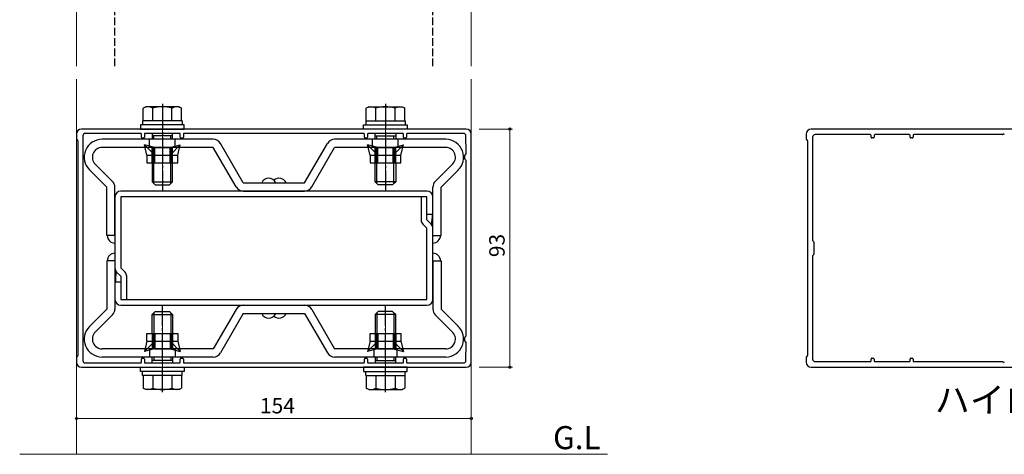
# Model space of a CAD drawing. Extents: x 0 to 2772, y 0 to 4485.
# Drawn here: x 997 to 1381, y 446 to 615 of the extents above; entities that cross this region are included whole.
import ezdxf

# ---------------------------------------------------------------- set-up
doc = ezdxf.new("R2010")
doc.units = 0
doc.linetypes.add('YCENTER_1', pattern=[13, 10, -1, 1, -1])
doc.linetypes.add('YHIDDEN_1', pattern=[4, 3, -1])
doc.layers.add('USER1', color=3, linetype='CONTINUOUS')
for name, color, linetype, lineweight in [('YKK_11', 7, 'CONTINUOUS', 30), ('YKK_12', 2, 'CONTINUOUS', 13), ('YKK_13', 4, 'CONTINUOUS', 30), ('YKK_D', 6, 'CONTINUOUS', 13)]:
    doc.layers.add(name, color=color, linetype=linetype, lineweight=lineweight)
doc.styles.get("Standard").update_dxf_attribs({"font": 'txt', "bigfont": 'BIGFONT'})

msp = doc.modelspace()

# ---------------------------------------------------------------- linework, layer by layer
at = {"layer": 'YKK_11', "linetype": 'ByBlock', "lineweight": -2}
for p, q in [((1096.58, 572.51), (1021.58, 572.51)), ((1171.58, 572.51), (1096.58, 572.51)), ((1381.44, 572.52), (1306.19, 572.52)), ((1456.19, 572.52), (1381.44, 572.52)), ((1019.58, 570.51), (1019.58, 568.64)), ((1019.67, 568.43), (1019.99, 568.1)), ((1022.08, 569.81), (1022.08, 482.21)), ((1044.58, 570.81), (1023.08, 570.81)), ((1044.88, 569.31), (1044.88, 570.51)), ((1045.78, 569.01), (1045.18, 569.01)), ((1046.08, 570.51), (1046.08, 569.31)), ((1059.78, 570.81), (1046.38, 570.81)), ((1060.08, 569.31), (1060.08, 570.51)), ((1060.98, 569.01), (1060.38, 569.01)), ((1061.28, 570.51), (1061.28, 569.31)), ((1096.58, 570.81), (1061.58, 570.81)), ((1131.58, 570.81), (1096.58, 570.81)), ((1131.88, 569.31), (1131.88, 570.51)), ((1132.78, 569.01), (1132.18, 569.01)), ((1133.08, 570.51), (1133.08, 569.31)), ((1146.78, 570.81), (1133.38, 570.81)), ((1147.08, 569.31), (1147.08, 570.51)), ((1147.98, 569.01), (1147.38, 569.01)), ((1148.28, 570.51), (1148.28, 569.31)), ((1170.49, 570.81), (1148.58, 570.81)), ((1171.58, 563.52), (1171.49, 569.83)), ((1173.58, 526.01), (1173.58, 570.51)), ((1304.19, 570.52), (1304.19, 568.64)), ((1304.28, 568.43), (1304.61, 568.1)), ((1306.69, 569.32), (1306.69, 529.14)), ((1329.19, 570.32), (1307.69, 570.32)), ((1329.49, 569.32), (1329.49, 570.02)), ((1330.39, 569.02), (1329.79, 569.02)), ((1330.69, 570.02), (1330.69, 569.32)), ((1344.39, 570.32), (1330.99, 570.32)), ((1344.69, 569.32), (1344.69, 570.02)), ((1345.59, 569.02), (1344.99, 569.02)), ((1345.89, 570.02), (1345.89, 569.32)), ((1380.73, 570.32), (1346.19, 570.32)), ((1020.08, 567.89), (1020.08, 526.01)), ((1304.69, 567.89), (1304.69, 526.02)), ((1171.08, 560.89), (1171.08, 562.14)), ((1171.17, 562.35), (1171.49, 562.68)), ((1171.58, 562.89), (1171.58, 563.51)), ((1171.49, 560.35), (1171.17, 560.68)), ((1171.58, 526.01), (1171.58, 560.14)), ((1306.78, 528.93), (1307.11, 528.6)), ((1307.19, 528.39), (1307.19, 523.64)), ((1020.08, 526.01), (1020.08, 484.14)), ((1171.58, 491.89), (1171.58, 526.01)), ((1173.58, 481.51), (1173.58, 526.01)), ((1304.69, 526.02), (1304.69, 484.14)), ((1306.69, 522.89), (1306.69, 482.72)), ((1307.11, 523.43), (1306.78, 523.1)), ((1171.17, 491.35), (1171.49, 491.68)), ((1171.08, 489.89), (1171.08, 491.14)), ((1171.49, 489.35), (1171.17, 489.68)), ((1171.49, 482.2), (1171.58, 488.51)), ((1171.58, 488.52), (1171.58, 489.14)), ((1019.99, 483.93), (1019.67, 483.6)), ((1304.61, 483.93), (1304.28, 483.6)), ((1019.58, 483.39), (1019.58, 481.51)), ((1023.08, 481.21), (1044.58, 481.21)), ((1044.88, 481.51), (1044.88, 482.71)), ((1045.18, 483.01), (1045.78, 483.01)), ((1046.08, 482.71), (1046.08, 481.51)), ((1046.38, 481.21), (1053.08, 481.21)), ((1053.08, 481.21), (1059.78, 481.21)), ((1060.08, 481.51), (1060.08, 482.71)), ((1060.38, 483.01), (1060.98, 483.01)), ((1061.28, 482.71), (1061.28, 481.51)), ((1061.58, 481.21), (1096.58, 481.21)), ((1096.58, 481.21), (1131.58, 481.21)), ((1131.88, 481.51), (1131.88, 482.71)), ((1132.18, 483.01), (1132.78, 483.01)), ((1133.08, 482.71), (1133.08, 481.51)), ((1133.38, 481.21), (1140.08, 481.21)), ((1140.08, 481.21), (1146.78, 481.21)), ((1147.08, 481.51), (1147.08, 482.71)), ((1147.38, 483.01), (1147.98, 483.01)), ((1148.28, 482.71), (1148.28, 481.51)), ((1148.58, 481.21), (1170.49, 481.21)), ((1304.19, 483.39), (1304.19, 481.52)), ((1307.69, 481.72), (1329.19, 481.72)), ((1329.49, 482.02), (1329.49, 482.72)), ((1329.79, 483.02), (1330.39, 483.02)), ((1330.69, 482.72), (1330.69, 482.02)), ((1330.99, 481.72), (1344.39, 481.72)), ((1344.69, 482.02), (1344.69, 482.72)), ((1344.99, 483.02), (1345.59, 483.02)), ((1345.89, 482.72), (1345.89, 482.02)), ((1346.19, 481.72), (1380.73, 481.72)), ((1021.58, 479.51), (1096.58, 479.51)), ((1096.58, 479.51), (1171.58, 479.51)), ((1306.19, 479.52), (1381.44, 479.52)), ((1381.44, 479.52), (1456.19, 479.52))]:
    msp.add_line(p, q, dxfattribs=at)
for centre, radius, start, end in [((1021.58, 570.51), 2, 90, 180), ((1171.58, 570.51), 2, 0, 90), ((1306.19, 570.52), 2, 90, 180), ((1019.88, 568.64), 0.3, 180, 225), ((1023.08, 569.81), 1, 90, 180), ((1044.58, 570.51), 0.3, 0, 90), ((1045.18, 569.31), 0.3, 180, 270), ((1045.78, 569.31), 0.3, 270, 0), ((1046.38, 570.51), 0.3, 90, 180), ((1059.78, 570.51), 0.3, 0, 90), ((1060.38, 569.31), 0.3, 180, 270), ((1060.98, 569.31), 0.3, 270, 0), ((1061.58, 570.51), 0.3, 90, 180), ((1131.58, 570.51), 0.3, 0, 90), ((1132.18, 569.31), 0.3, 180, 270), ((1132.78, 569.31), 0.3, 270, 0), ((1133.38, 570.51), 0.3, 90, 180), ((1146.78, 570.51), 0.3, 360, 90), ((1147.38, 569.31), 0.3, 180, 270), ((1147.98, 569.31), 0.3, 270, 0), ((1148.58, 570.51), 0.3, 90, 180), ((1170.49, 569.81), 1, 0.7848, 90), ((1304.49, 568.64), 0.3, 180, 225), ((1307.69, 569.32), 1, 90, 180), ((1329.19, 570.02), 0.3, 0, 90), ((1329.79, 569.32), 0.3, 180, 270), ((1330.39, 569.32), 0.3, 270, 360), ((1330.99, 570.02), 0.3, 90, 180), ((1344.39, 570.02), 0.3, 0, 90), ((1344.99, 569.32), 0.3, 180, 270), ((1345.59, 569.32), 0.3, 270, 0), ((1346.19, 570.02), 0.3, 90, 180), ((1380.73, 570.52), 0.2, 270, 336.4218), ((1381.19, 570.32), 0.3, 23.5782, 156.4218), ((1019.78, 567.89), 0.3, 0, 45), ((1304.39, 567.89), 0.3, 0, 45), ((1171.38, 562.14), 0.3, 135, 180), ((1171.38, 560.89), 0.3, 180, 225), ((1171.28, 562.89), 0.3, 315, 360), ((1170.58, 563.51), 1, 0, 0.7848), ((1171.28, 560.14), 0.3, 360, 45), ((1306.99, 529.14), 0.3, 180, 225), ((1306.89, 528.39), 0.3, 360, 45), ((1306.99, 522.89), 0.3, 135, 180), ((1306.89, 523.64), 0.3, 315, 360), ((1171.28, 491.89), 0.3, 315, 0), ((1171.38, 491.14), 0.3, 135, 180), ((1171.38, 489.89), 0.3, 180, 225), ((1171.28, 489.14), 0.3, 0, 45), ((1170.58, 488.52), 1, 359.2152, 0), ((1019.78, 484.14), 0.3, 315, 0), ((1304.39, 484.14), 0.3, 315, 0), ((1019.88, 483.39), 0.3, 135, 180), ((1021.58, 481.51), 2, 180, 270), ((1023.08, 482.21), 1, 180, 270), ((1044.58, 481.51), 0.3, 270, 0), ((1045.18, 482.71), 0.3, 90, 180), ((1045.78, 482.71), 0.3, 360, 90), ((1046.38, 481.51), 0.3, 180, 270), ((1059.78, 481.51), 0.3, 270, 360), ((1060.38, 482.71), 0.3, 90, 180), ((1060.98, 482.71), 0.3, 360, 90), ((1061.58, 481.51), 0.3, 180, 270), ((1131.58, 481.51), 0.3, 270, 360), ((1132.18, 482.71), 0.3, 90, 180), ((1132.78, 482.71), 0.3, 360, 90), ((1133.38, 481.51), 0.3, 180, 270), ((1146.78, 481.51), 0.3, 270, 0), ((1147.38, 482.71), 0.3, 90, 180), ((1147.98, 482.71), 0.3, 360, 90), ((1148.58, 481.51), 0.3, 180, 270), ((1170.49, 482.21), 1, 270, 359.2152), ((1171.58, 481.51), 2, 270, 0), ((1304.49, 483.39), 0.3, 135, 180), ((1306.19, 481.52), 2, 180, 270), ((1307.69, 482.72), 1, 180, 270), ((1329.19, 482.02), 0.3, 270, 360), ((1329.79, 482.72), 0.3, 90, 180), ((1330.39, 482.72), 0.3, 0, 90), ((1330.99, 482.02), 0.3, 180, 270), ((1344.39, 482.02), 0.3, 270, 360), ((1344.99, 482.72), 0.3, 90, 180), ((1345.59, 482.72), 0.3, 360, 90), ((1346.19, 482.02), 0.3, 180, 270), ((1380.73, 481.52), 0.2, 23.5782, 90), ((1381.19, 481.72), 0.3, 203.5782, 336.4218)]:
    msp.add_arc(centre, radius, start, end, dxfattribs=at)
at = {"layer": 'YKK_12'}
for p, q in [((1019.58, 794.17), (1019.58, 597.02)), ((1173.58, 794.17), (1173.58, 597.02)), ((1019.58, 592.02), (1019.58, 445.52)), ((1173.58, 592.02), (1173.58, 445.52)), ((1140.08, 576.24), (1140.08, 552.74)), ((1140.08, 576.24), (1140.08, 552.74)), ((1053.08, 572.74), (1053.08, 549.24)), ((1140.08, 572.74), (1140.08, 549.24)), ((1053.08, 479.28), (1053.08, 502.79)), ((1140.08, 479.28), (1140.08, 502.79)), ((997.43, 445.52), (1226.76, 445.52))]:
    msp.add_line(p, q, dxfattribs=at)
at = {"layer": 'YKK_13', "linetype": 'YHIDDEN_1'}
for p, q in [((1034.58, 597.02), (1034.58, 619.57)), ((1158.58, 597.02), (1158.58, 619.57))]:
    msp.add_line(p, q, dxfattribs=at)
at = {"layer": 'YKK_13', "linetype": 'Continuous'}
for p, q in [((1046.58, 581.21), (1045.58, 580.63)), ((1045.58, 575.71), (1045.58, 580.63)), ((1059.58, 581.21), (1046.58, 581.21)), ((1049.33, 575.71), (1049.33, 580.63)), ((1056.83, 575.71), (1056.83, 580.63)), ((1059.58, 581.21), (1060.59, 580.63)), ((1060.59, 575.71), (1060.59, 580.63)), ((1133.58, 581.21), (1132.58, 580.63)), ((1132.58, 575.71), (1132.58, 580.63)), ((1133.58, 581.21), (1146.58, 581.21)), ((1136.33, 575.71), (1136.33, 580.63)), ((1143.83, 575.71), (1143.83, 580.63)), ((1146.58, 581.21), (1147.59, 580.63)), ((1147.59, 575.71), (1147.59, 580.63)), ((1044.58, 574.11), (1044.58, 572.51)), ((1061.58, 574.11), (1044.58, 574.11)), ((1044.58, 572.51), (1061.58, 572.51)), ((1045.38, 575.71), (1045.38, 574.11)), ((1060.78, 575.71), (1045.38, 575.71)), ((1060.59, 575.71), (1045.58, 575.71)), ((1057.08, 575.71), (1049.08, 575.71)), ((1060.78, 575.71), (1060.78, 574.11)), ((1061.58, 572.51), (1061.58, 574.11)), ((1131.58, 574.11), (1148.58, 574.11)), ((1131.58, 572.51), (1131.58, 574.11)), ((1148.58, 572.51), (1131.58, 572.51)), ((1132.38, 575.71), (1132.38, 574.11)), ((1132.38, 575.71), (1147.78, 575.71)), ((1132.58, 575.71), (1147.59, 575.71)), ((1136.08, 575.71), (1144.08, 575.71)), ((1147.78, 575.71), (1147.78, 574.11)), ((1148.58, 574.11), (1148.58, 572.51)), ((1072.92, 568.51), (1029.58, 568.51)), ((1048.08, 565.31), (1048.08, 568.51)), ((1049.08, 570.51), (1049.08, 568.51)), ((1057.08, 569.81), (1049.08, 569.81)), ((1049.76, 568.51), (1049.76, 569.81)), ((1056.4, 568.51), (1056.4, 569.81)), ((1057.08, 568.51), (1057.08, 570.51)), ((1058.08, 565.31), (1058.08, 568.51)), ((1163.58, 568.51), (1120.24, 568.51)), ((1135.08, 565.31), (1135.08, 568.51)), ((1136.08, 568.51), (1136.08, 570.51)), ((1136.08, 569.81), (1144.08, 569.81)), ((1136.76, 568.51), (1136.76, 569.81)), ((1143.4, 568.51), (1143.4, 569.81)), ((1144.08, 570.51), (1144.08, 568.51)), ((1145.08, 565.31), (1145.08, 568.51)), ((1072.92, 565.31), (1029.58, 565.31)), ((1047.08, 562.31), (1046.08, 566.31)), ((1050.08, 562.31), (1046.08, 566.31)), ((1050.08, 565.31), (1046.08, 566.31)), ((1049.08, 559.31), (1049.08, 565.31)), ((1049.58, 559.31), (1049.58, 565.31)), ((1050.08, 565.31), (1056.08, 565.31)), ((1050.08, 562.31), (1050.08, 565.31)), ((1056.08, 565.31), (1060.08, 566.31)), ((1056.08, 562.31), (1060.08, 566.31)), ((1056.08, 562.31), (1056.08, 565.31)), ((1056.58, 559.31), (1056.58, 565.31)), ((1057.08, 559.31), (1057.08, 565.31)), ((1059.08, 562.31), (1060.08, 566.31)), ((1081.81, 549.91), (1072.92, 565.31)), ((1084.58, 551.51), (1075.69, 566.91)), ((1108.58, 551.51), (1117.47, 566.91)), ((1111.35, 549.91), (1120.24, 565.31)), ((1163.58, 565.31), (1120.24, 565.31)), ((1134.08, 562.31), (1133.08, 566.31)), ((1137.08, 562.31), (1133.08, 566.31)), ((1137.08, 565.31), (1133.08, 566.31)), ((1136.08, 559.31), (1136.08, 565.31)), ((1136.58, 559.31), (1136.58, 565.31)), ((1137.08, 565.31), (1143.08, 565.31)), ((1137.08, 562.31), (1137.08, 565.31)), ((1143.08, 565.31), (1147.08, 566.31)), ((1143.08, 562.31), (1147.08, 566.31)), ((1143.08, 562.31), (1143.08, 565.31)), ((1143.58, 559.31), (1143.58, 565.31)), ((1144.08, 559.31), (1144.08, 565.31)), ((1146.08, 562.31), (1147.08, 566.31)), ((1047.08, 562.31), (1047.08, 559.31)), ((1047.08, 562.31), (1050.08, 562.31)), ((1050.08, 559.31), (1050.08, 562.31)), ((1050.08, 562.31), (1056.08, 562.31)), ((1056.08, 559.31), (1056.08, 562.31)), ((1056.08, 562.31), (1059.08, 562.31)), ((1059.08, 559.31), (1059.08, 562.31)), ((1134.08, 562.31), (1134.08, 559.31)), ((1134.08, 562.31), (1137.08, 562.31)), ((1137.08, 559.31), (1137.08, 562.31)), ((1137.08, 562.31), (1143.08, 562.31)), ((1143.08, 559.31), (1143.08, 562.31)), ((1143.08, 562.31), (1146.08, 562.31)), ((1146.08, 559.31), (1146.08, 562.31)), ((1026.89, 558.83), (1033.64, 552.08)), ((1047.08, 559.31), (1059.08, 559.31)), ((1049.08, 559.31), (1049.08, 551.91)), ((1049.76, 551.23), (1049.76, 559.31)), ((1056.4, 551.23), (1056.4, 559.31)), ((1057.08, 551.91), (1057.08, 559.31)), ((1134.08, 559.31), (1146.08, 559.31)), ((1136.08, 551.91), (1136.08, 559.31)), ((1136.76, 551.23), (1136.76, 559.31)), ((1143.4, 551.23), (1143.4, 559.31)), ((1144.08, 559.31), (1144.08, 551.91)), ((1166.27, 558.83), (1159.52, 552.08)), ((1024.63, 556.56), (1031.38, 549.81)), ((1168.53, 556.56), (1161.78, 549.81)), ((1031.38, 531.01), (1031.38, 549.81)), ((1034.58, 531.01), (1034.58, 549.81)), ((1050.28, 550.71), (1049.08, 551.91)), ((1049.08, 551.91), (1057.08, 551.91)), ((1050.28, 550.71), (1055.88, 550.71)), ((1055.88, 550.71), (1057.08, 551.91)), ((1084.58, 551.51), (1108.58, 551.51)), ((1137.28, 550.71), (1136.08, 551.91)), ((1144.08, 551.91), (1136.08, 551.91)), ((1142.88, 550.71), (1137.28, 550.71)), ((1142.88, 550.71), (1144.08, 551.91)), ((1158.58, 531.01), (1158.58, 549.81)), ((1161.78, 531.01), (1161.78, 549.81)), ((1034.58, 546.01), (1034.58, 518.27)), ((1156.28, 548.31), (1036.88, 548.31)), ((1036.88, 546.01), (1036.88, 518.27)), ((1156.28, 546.01), (1036.88, 546.01)), ((1084.58, 548.31), (1108.58, 548.31)), ((1153.98, 546.01), (1153.98, 537.01)), ((1156.28, 537.01), (1156.28, 546.01)), ((1158.58, 539.31), (1158.58, 546.01)), ((1156.28, 539.31), (1158.58, 539.31)), ((1154.65, 535.39), (1156.28, 533.76)), ((1156.28, 537.01), (1157.91, 535.39)), ((1034.58, 531.01), (1031.38, 531.01)), ((1156.28, 506.01), (1156.28, 533.76)), ((1158.58, 506.01), (1158.58, 533.76)), ((1158.58, 531.01), (1161.78, 531.01)), ((1031.38, 521.01), (1031.38, 502.21)), ((1034.58, 521.01), (1031.38, 521.01)), ((1034.58, 521.01), (1034.58, 502.21)), ((1158.58, 521.01), (1158.58, 502.21)), ((1158.58, 521.01), (1161.78, 521.01)), ((1161.78, 521.01), (1161.78, 502.21)), ((1036.88, 515.01), (1035.25, 516.64)), ((1038.51, 516.64), (1036.88, 518.27)), ((1036.88, 515.01), (1036.88, 506.01)), ((1039.18, 506.01), (1039.18, 515.01)), ((1034.58, 512.71), (1034.58, 506.01)), ((1036.88, 512.71), (1034.58, 512.71)), ((1036.88, 506.01), (1156.28, 506.01)), ((1036.88, 503.71), (1156.28, 503.71)), ((1084.58, 503.71), (1108.58, 503.71)), ((1024.63, 495.46), (1031.38, 502.21)), ((1026.89, 493.2), (1033.64, 499.95)), ((1050.28, 501.31), (1049.08, 500.11)), ((1049.08, 492.71), (1049.08, 500.11)), ((1049.08, 500.11), (1057.08, 500.11)), ((1049.76, 500.79), (1049.76, 492.71)), ((1050.28, 501.31), (1055.88, 501.31)), ((1055.88, 501.31), (1057.08, 500.11)), ((1056.4, 500.79), (1056.4, 492.71)), ((1057.08, 500.11), (1057.08, 492.71)), ((1081.81, 502.11), (1072.92, 486.71)), ((1084.58, 500.51), (1075.69, 485.11)), ((1084.58, 500.51), (1108.58, 500.51)), ((1108.58, 500.51), (1117.47, 485.11)), ((1111.35, 502.11), (1120.24, 486.71)), ((1137.28, 501.31), (1136.08, 500.11)), ((1136.08, 500.11), (1136.08, 492.71)), ((1144.08, 500.11), (1136.08, 500.11)), ((1136.76, 500.79), (1136.76, 492.71)), ((1142.88, 501.31), (1137.28, 501.31)), ((1142.88, 501.31), (1144.08, 500.11)), ((1143.4, 500.79), (1143.4, 492.71)), ((1144.08, 492.71), (1144.08, 500.11)), ((1166.27, 493.2), (1159.52, 499.95)), ((1168.53, 495.46), (1161.78, 502.21)), ((1047.08, 492.71), (1059.08, 492.71)), ((1047.08, 489.71), (1047.08, 492.71)), ((1049.08, 492.71), (1049.08, 486.71)), ((1049.58, 492.71), (1049.58, 486.71)), ((1050.08, 492.71), (1050.08, 489.71)), ((1056.08, 492.71), (1056.08, 489.71)), ((1056.58, 492.71), (1056.58, 486.71)), ((1057.08, 492.71), (1057.08, 486.71)), ((1059.08, 492.71), (1059.08, 489.71)), ((1134.08, 492.71), (1146.08, 492.71)), ((1134.08, 489.71), (1134.08, 492.71)), ((1136.08, 492.71), (1136.08, 486.71)), ((1136.58, 492.71), (1136.58, 486.71)), ((1137.08, 492.71), (1137.08, 489.71)), ((1143.08, 492.71), (1143.08, 489.71)), ((1143.58, 492.71), (1143.58, 486.71)), ((1144.08, 492.71), (1144.08, 486.71)), ((1146.08, 492.71), (1146.08, 489.71)), ((1047.08, 489.71), (1046.08, 485.71)), ((1050.08, 489.71), (1046.08, 485.71)), ((1047.08, 489.71), (1050.08, 489.71)), ((1050.08, 489.71), (1056.08, 489.71)), ((1050.08, 489.71), (1050.08, 486.71)), ((1056.08, 489.71), (1060.08, 485.71)), ((1056.08, 489.71), (1059.08, 489.71)), ((1056.08, 489.71), (1056.08, 486.71)), ((1059.08, 489.71), (1060.08, 485.71)), ((1134.08, 489.71), (1133.08, 485.71)), ((1137.08, 489.71), (1133.08, 485.71)), ((1134.08, 489.71), (1137.08, 489.71)), ((1137.08, 489.71), (1143.08, 489.71)), ((1137.08, 489.71), (1137.08, 486.71)), ((1143.08, 489.71), (1147.08, 485.71)), ((1143.08, 489.71), (1146.08, 489.71)), ((1143.08, 489.71), (1143.08, 486.71)), ((1146.08, 489.71), (1147.08, 485.71)), ((1072.92, 486.71), (1029.58, 486.71)), ((1050.08, 486.71), (1046.08, 485.71)), ((1048.08, 486.71), (1048.08, 483.51)), ((1050.08, 486.71), (1056.08, 486.71)), ((1056.08, 486.71), (1060.08, 485.71)), ((1058.08, 486.71), (1058.08, 483.51)), ((1163.58, 486.71), (1120.24, 486.71)), ((1137.08, 486.71), (1133.08, 485.71)), ((1135.58, 486.71), (1135.58, 483.51)), ((1137.08, 486.71), (1143.08, 486.71)), ((1143.08, 486.71), (1147.08, 485.71)), ((1144.58, 486.71), (1144.58, 483.51)), ((1072.92, 483.51), (1029.58, 483.51)), ((1049.08, 481.51), (1049.08, 483.51)), ((1057.08, 482.21), (1049.08, 482.21)), ((1049.76, 483.51), (1049.76, 482.21)), ((1056.4, 483.51), (1056.4, 482.21)), ((1057.08, 483.51), (1057.08, 481.51)), ((1163.58, 483.51), (1120.24, 483.51)), ((1136.08, 483.51), (1136.08, 481.51)), ((1136.08, 482.21), (1144.08, 482.21)), ((1136.76, 483.51), (1136.76, 482.21)), ((1143.4, 483.51), (1143.4, 482.21)), ((1144.08, 481.51), (1144.08, 483.51)), ((1044.58, 477.91), (1044.58, 479.51)), ((1044.58, 479.51), (1061.58, 479.51)), ((1061.58, 477.91), (1044.58, 477.91)), ((1045.38, 476.31), (1045.38, 477.91)), ((1060.78, 476.31), (1045.38, 476.31)), ((1060.59, 476.31), (1045.58, 476.31)), ((1045.58, 476.31), (1045.58, 471.39)), ((1057.08, 476.31), (1049.08, 476.31)), ((1049.33, 476.31), (1049.33, 471.39)), ((1056.83, 476.31), (1056.83, 471.39)), ((1060.59, 476.31), (1060.59, 471.39)), ((1060.78, 476.31), (1060.78, 477.91)), ((1061.58, 479.51), (1061.58, 477.91)), ((1131.58, 479.51), (1131.58, 477.91)), ((1148.58, 479.51), (1131.58, 479.51)), ((1131.58, 477.91), (1148.58, 477.91)), ((1132.38, 476.31), (1132.38, 477.91)), ((1132.38, 476.31), (1147.78, 476.31)), ((1132.58, 476.31), (1147.59, 476.31)), ((1132.58, 476.31), (1132.58, 471.39)), ((1136.08, 476.31), (1144.08, 476.31)), ((1136.33, 476.31), (1136.33, 471.39)), ((1143.83, 476.31), (1143.83, 471.39)), ((1147.59, 476.31), (1147.59, 471.39)), ((1147.78, 476.31), (1147.78, 477.91)), ((1148.58, 477.91), (1148.58, 479.51)), ((1046.58, 470.81), (1045.58, 471.39)), ((1059.58, 470.81), (1046.58, 470.81)), ((1059.58, 470.81), (1060.59, 471.39)), ((1133.58, 470.81), (1132.58, 471.39)), ((1133.58, 470.81), (1146.58, 470.81)), ((1146.58, 470.81), (1147.59, 471.39))]:
    msp.add_line(p, q, dxfattribs=at)
at = {"layer": 'YKK_13', "linetype": 'YCENTER_1'}
for p, q in [((1053.08, 582.29), (1053.08, 548.41)), ((1140.08, 582.29), (1140.08, 548.41)), ((1053.08, 469.73), (1053.08, 503.61)), ((1140.08, 469.73), (1140.08, 503.61))]:
    msp.add_line(p, q, dxfattribs=at)
at = {"layer": 'YKK_13', "linetype": 'Continuous'}
for centre, radius, start, end in [((1047.45, 577.89), 3.32, 55.6158, 124.3842), ((1053.08, 568.79), 12.42, 72.412, 107.588), ((1058.71, 577.89), 3.32, 55.6158, 124.3842), ((1134.45, 577.89), 3.32, 55.6158, 124.3842), ((1140.08, 568.79), 12.42, 72.412, 107.588), ((1145.71, 577.89), 3.32, 55.6158, 124.3842), ((1029.58, 561.51), 7, 90, 225), ((1072.92, 565.31), 3.2, 30, 90), ((1120.24, 565.31), 3.2, 90, 150), ((1163.58, 561.51), 7, 311.7316, 90), ((1029.58, 561.51), 3.8, 90, 225), ((1163.58, 561.51), 3.8, 308.9714, 90), ((1031.38, 549.81), 3.2, 0, 45), ((1084.58, 551.51), 3.2, 210, 270), ((1108.58, 551.51), 3.2, 270, 330), ((1161.78, 549.81), 3.2, 135, 180), ((1036.88, 546.01), 2.3, 90, 180), ((1156.28, 546.01), 2.3, 0, 90), ((1156.28, 537.01), 2.3, 180, 225), ((1156.28, 533.76), 2.3, 0, 45), ((1034.58, 531.01), 3, 180, 270), ((1158.58, 531.01), 3, 270, 0), ((1034.58, 521.01), 3, 90, 180), ((1158.58, 521.01), 3, 0, 90), ((1036.88, 518.27), 2.3, 180, 225), ((1036.88, 515.01), 2.3, 0, 45), ((1036.88, 506.01), 2.3, 180, 270), ((1084.58, 500.51), 3.2, 90, 150), ((1108.58, 500.51), 3.2, 30, 90), ((1156.28, 506.01), 2.3, 270, 0), ((1031.38, 502.21), 3.2, 315, 0), ((1161.78, 502.21), 3.2, 180, 225), ((1029.58, 490.51), 7, 135, 270), ((1163.58, 490.51), 7, 270, 48.2684), ((1029.58, 490.51), 3.8, 135, 270), ((1163.58, 490.51), 3.8, 270, 51.0286), ((1072.92, 486.71), 3.2, 270, 330), ((1120.24, 486.71), 3.2, 210, 270), ((1047.45, 474.14), 3.32, 235.6158, 304.3842), ((1053.08, 483.23), 12.42, 252.412, 287.588), ((1058.71, 474.14), 3.32, 235.6158, 304.3842), ((1134.45, 474.14), 3.32, 235.6158, 304.3842), ((1140.08, 483.23), 12.42, 252.412, 287.588), ((1145.71, 474.14), 3.32, 235.6158, 304.3842)]:
    msp.add_arc(centre, radius, start, end, dxfattribs=at)
at = {"layer": 'YKK_13'}
for centre, start, end in [((1094.58, 550.31), 23.5782, 156.4218), ((1098.58, 550.31), 23.5782, 131.8103), ((1094.58, 501.71), 203.5782, 336.4218), ((1098.58, 501.71), 228.1897, 336.4218)]:
    msp.add_arc(centre, 3, start, end, dxfattribs=at)
at = {"layer": 'YKK_13', "extrusion": (0, 0, -1)}
for centre, major_axis in [((1156.28, 539.31), (-0.01, -7.66)), ((1036.88, 512.71), (0.01, 7.66))]:
    msp.add_ellipse(centre, major_axis=major_axis, ratio=0.261149, start_param=4.712002, end_param=5.261547, dxfattribs=at)
at = {"layer": 'YKK_D'}
for p, q in [((1176.58, 572.52), (1189.58, 572.52)), ((1188.58, 572.52), (1188.58, 479.52)), ((1019.58, 476.51), (1019.58, 458.51)), ((1173.58, 476.51), (1173.58, 458.51)), ((1176.58, 479.52), (1189.58, 479.52)), ((1173.58, 459.51), (1019.58, 459.51))]:
    msp.add_line(p, q, dxfattribs=at)
at = {"layer": 'YKK_D', "linetype": 'ByBlock', "lineweight": -2}
for centre in [(1188.58, 572.52), (1188.58, 479.52), (1019.58, 459.51), (1173.58, 459.51)]:
    msp.add_circle(centre, 0.425, dxfattribs=at)

# ---------------------------------------------------------------- texts
at = {"layer": 'USER1'}
for s, height, p in [('ハイロング柱', 10, (1354.36, 461.78)), ('G.L', 9, (1205.47, 447.53))]:
    msp.add_text(s, height=height, dxfattribs=at).set_placement(p)
at = {"layer": 'YKK_D'}
msp.add_text('93', height=6, rotation=90, dxfattribs=at).set_placement((1186.58, 522.5))
msp.add_text('154', height=6, dxfattribs=at).set_placement((1091.14, 461.51))

doc.saveas('drawing.dxf')
